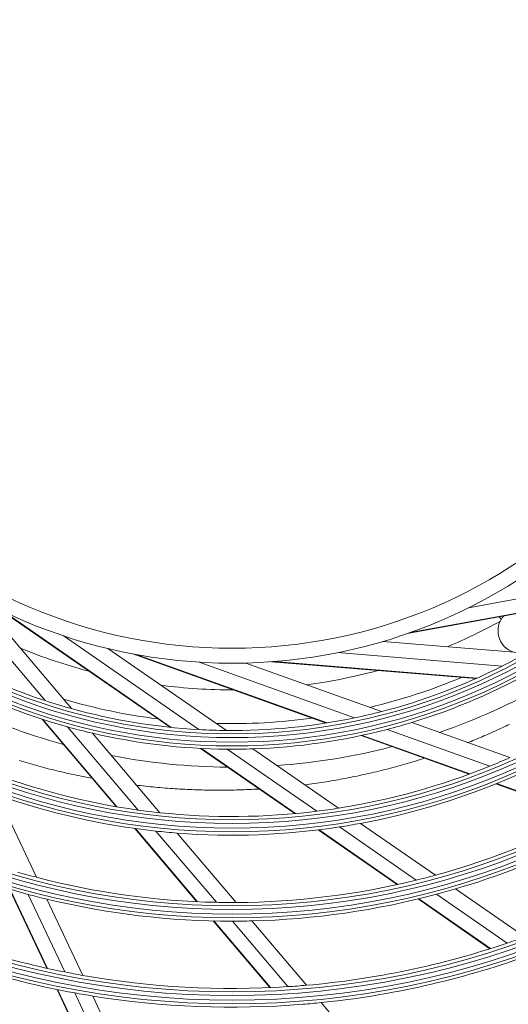
# Model space of a CAD drawing. Units: inches. Extents: x 0 to 7748, y 0 to 5526.
# Drawn here: x 1836 to 1901, y 2695 to 2826 of the extents above; entities that cross this region are included whole.
import ezdxf

# ---------------------------------------------------------------- set-up
doc = ezdxf.new("R2010")
doc.units = ezdxf.units.IN
doc.header["$MEASUREMENT"] = 0
doc.layers.add('1', color=7, linetype='Continuous', true_color=0xffffff)

msp = doc.modelspace()

# ---------------------------------------------------------------- linework, layer by layer
at = {"layer": '1', "color": 3, "linetype": 'Continuous', "lineweight": 0}
for p, q in [((1824.66691, 2752.218905), (1838.943253, 2735.382582)), ((1895.530146, 2747.814176), (1917.249002, 2751.75969)), ((1830.020615, 2748.997628), (1842.472888, 2734.31246)), ((1887.316668, 2744.353986), (1914.312634, 2749.258156)), ((1887.712751, 2744.493615), (1914.420007, 2749.345338)), ((1833.063088, 2747.438467), (1855.620302, 2731.816924)), ((1833.442014, 2747.257044), (1855.757582, 2731.802848)), ((1841.317738, 2744.077301), (1859.465188, 2731.509651)), ((1884.062678, 2743.305099), (1903.251746, 2741.726204)), ((1847.322749, 2742.351427), (1863.151522, 2731.389529)), ((1850.665437, 2741.63272), (1876.496717, 2732.381872)), ((1851.078063, 2741.555675), (1876.633087, 2732.403762)), ((1877.999249, 2741.797245), (1899.999227, 2739.987066)), ((1859.508406, 2740.522667), (1880.290244, 2733.080155)), ((1865.75549, 2740.409811), (1883.882059, 2733.91822)), ((1869.170338, 2740.580741), (1896.515535, 2738.330753)), ((1869.5888, 2740.613121), (1896.641747, 2738.387178)), ((1838.516061, 2732.892265), (1848.425089, 2721.206388)), ((1838.636263, 2732.853465), (1848.527198, 2721.188925)), ((1887.944259, 2732.463441), (1901.060981, 2727.766004)), ((1841.920696, 2731.871235), (1851.348678, 2720.752663)), ((1845.263467, 2731.021485), (1854.274164, 2720.395024)), ((1884.624459, 2731.527961), (1898.348617, 2726.612986)), ((1881.165443, 2730.709881), (1895.589852, 2725.544128)), ((1881.288941, 2730.73638), (1895.687012, 2725.58006)), ((1859.697094, 2728.993624), (1872.293008, 2720.270579)), ((1859.823242, 2728.987257), (1872.396157, 2720.280139)), ((1863.249981, 2728.888569), (1875.234411, 2720.588995)), ((1866.698781, 2728.932947), (1878.152777, 2721.000714)), ((1899.187976, 2724.255547), (1911.281731, 2719.924462)), ((1899.280589, 2724.293107), (1911.36242, 2719.966292)), ((1832.577891, 2722.76253), (1837.779581, 2711.756404)), ((1850.896865, 2718.291382), (1859.204822, 2708.493674)), ((1850.995851, 2718.277603), (1859.295615, 2708.489556)), ((1853.734881, 2717.938576), (1861.816971, 2708.407236)), ((1875.435019, 2718.094642), (1885.995722, 2710.78104)), ((1875.534198, 2718.106952), (1886.084488, 2710.800562)), ((1878.267644, 2718.48839), (1888.541236, 2711.373621)), ((1881.087705, 2718.968188), (1891.095563, 2712.037448)), ((1856.583031, 2717.67214), (1864.456072, 2708.387335)), ((1834.178862, 2710.162756), (1839.1757, 2699.590069)), ((1834.264373, 2710.137654), (1839.257885, 2699.572006)), ((1893.756289, 2710.194816), (1903.027691, 2703.774094)), ((1836.648094, 2709.469921), (1841.553691, 2699.090288)), ((1839.162521, 2708.830275), (1843.981429, 2698.634065)), ((1888.774073, 2708.85695), (1898.387806, 2702.199153)), ((1888.860679, 2708.877966), (1898.468011, 2702.224603)), ((1891.258908, 2709.491553), (1900.697097, 2702.955326)), ((1861.390511, 2705.916055), (1868.953499, 2696.9969)), ((1861.479606, 2705.91394), (1869.037559, 2697.000724)), ((1863.954925, 2705.885912), (1871.379815, 2697.129619)), ((1866.549227, 2705.918843), (1873.842909, 2697.317286)), ((1840.518606, 2696.748648), (1845.23055, 2686.778763)), ((1840.600128, 2696.731989), (1845.309813, 2686.766882)), ((1842.875855, 2696.292756), (1847.524766, 2686.456238)), ((1845.283727, 2695.878566), (1849.871825, 2686.170723)), ((1875.814008, 2694.992737), (1882.758345, 2686.803168))]:
    msp.add_line(p, q, dxfattribs=at)
for points in [[(1899.655445, 2746.595699), (1899.659554, 2746.588331), (1899.663662, 2746.580963), (1899.66777, 2746.573595), (1899.671878, 2746.566228), (1899.675986, 2746.55886), (1899.680094, 2746.551492), (1899.684202, 2746.544124), (1899.68831, 2746.536756), (1899.692418, 2746.529388), (1899.696526, 2746.52202), (1899.700634, 2746.514652), (1899.704742, 2746.507284), (1899.70885, 2746.499916), (1899.712958, 2746.492548), (1899.717066, 2746.48518), (1899.721174, 2746.477812), (1899.725282, 2746.470444), (1899.72939, 2746.463076), (1899.733498, 2746.455708), (1899.737607, 2746.44834), (1899.741715, 2746.440972), (1899.745823, 2746.433605), (1899.749931, 2746.426237), (1899.754039, 2746.418869), (1899.758147, 2746.411501), (1899.762255, 2746.404133), (1899.766363, 2746.396765), (1899.770471, 2746.389397), (1899.774579, 2746.382029), (1899.778687, 2746.374661), (1899.782795, 2746.367293), (1899.786903, 2746.359925), (1899.791011, 2746.352557), (1899.795119, 2746.345189), (1899.799227, 2746.337821), (1899.803335, 2746.330453), (1899.807443, 2746.323085), (1899.811551, 2746.315717), (1899.815659, 2746.308349), (1899.819768, 2746.300981), (1899.823876, 2746.293614), (1899.827984, 2746.286246), (1899.832092, 2746.278878), (1899.8362, 2746.27151), (1899.840308, 2746.264142), (1899.844416, 2746.256774), (1899.848524, 2746.249406), (1899.852632, 2746.242038), (1899.85674, 2746.23467), (1899.860848, 2746.227302)], [(1900.987564, 2732.208276), (1900.745735, 2732.092268), (1900.503579, 2731.977003), (1900.261095, 2731.862482), (1900.018284, 2731.748707), (1899.775144, 2731.635678), (1899.531688, 2731.52339), (1899.287974, 2731.41187), (1899.044025, 2731.301135), (1898.79984, 2731.191189), (1898.555419, 2731.082029), (1898.310765, 2730.97365), (1898.065877, 2730.866048), (1897.820757, 2730.759224), (1897.575403, 2730.653183), (1897.329817, 2730.547925), (1897.083998, 2730.443443), (1896.83795, 2730.339732), (1896.591673, 2730.236785), (1896.345167, 2730.134607), (1896.098431, 2730.033207), (1895.851465, 2729.932589), (1895.60427, 2729.832747), (1895.356846, 2729.733678)], [(1845.051641, 2725.023502), (1844.721263, 2725.086537), (1844.391504, 2725.150597), (1844.062372, 2725.215639), (1843.733902, 2725.281738), (1843.406121, 2725.348943), (1843.079019, 2725.417223), (1842.752599, 2725.486579), (1842.426866, 2725.557026), (1842.101819, 2725.628556), (1841.777451, 2725.701135), (1841.453751, 2725.774718), (1841.130727, 2725.849295), (1840.808389, 2725.924878), (1840.486754, 2726.001501), (1840.165841, 2726.079211), (1839.845636, 2726.157949), (1839.526095, 2726.237509), (1839.207223, 2726.317823), (1838.88911, 2726.399135), (1838.571796, 2726.481627), (1838.255248, 2726.565213), (1837.939428, 2726.649781), (1837.624329, 2726.735285), (1837.309963, 2726.82173), (1836.996332, 2726.909115), (1836.683444, 2726.997439), (1836.371304, 2727.086703), (1836.059917, 2727.176907), (1835.749294, 2727.268061), (1835.439432, 2727.36012)], [(1889.526437, 2727.642121), (1889.213055, 2727.542529), (1888.899343, 2727.444105), (1888.5853, 2727.34685), (1888.270927, 2727.250769), (1887.956227, 2727.15586), (1887.641205, 2727.062114), (1887.325861, 2726.969536), (1887.010191, 2726.878141), (1886.69419, 2726.78794), (1886.37786, 2726.698923), (1886.061203, 2726.611074), (1885.744223, 2726.52439), (1885.42692, 2726.438875), (1885.109295, 2726.354532), (1884.791337, 2726.271364), (1884.473087, 2726.189384), (1884.154669, 2726.108614), (1883.836191, 2726.029064), (1883.517665, 2725.950704), (1883.199094, 2725.873555), (1882.880485, 2725.797644), (1882.561838, 2725.72299), (1882.243149, 2725.649584), (1881.924413, 2725.577414), (1881.605632, 2725.506458), (1881.286805, 2725.436715), (1880.967935, 2725.368189), (1880.64902, 2725.300889), (1880.33006, 2725.234801), (1880.011059, 2725.169898), (1879.69202, 2725.106156), (1879.372952, 2725.043584), (1879.053859, 2724.982211), (1878.734743, 2724.922068), (1878.415598, 2724.863155), (1878.09642, 2724.805458), (1877.777207, 2724.748966), (1877.457961, 2724.693677), (1877.138685, 2724.639574), (1876.819381, 2724.586635), (1876.500053, 2724.534838), (1876.180705, 2724.48419), (1875.861338, 2724.434708), (1875.541959, 2724.386419), (1875.222567, 2724.339348), (1874.90316, 2724.293514), (1874.583731, 2724.248897), (1874.264277, 2724.205427), (1873.944806, 2724.163066), (1873.625324, 2724.121805)], [(1867.505192, 2723.555649), (1867.17413, 2723.537089), (1866.843088, 2723.519724), (1866.512072, 2723.503527), (1866.181086, 2723.488511), (1865.850134, 2723.474707), (1865.519218, 2723.462149), (1865.188341, 2723.450847), (1864.8575, 2723.440779), (1864.526695, 2723.431918), (1864.195929, 2723.424237), (1863.865208, 2723.417734), (1863.534536, 2723.412412), (1863.203916, 2723.408301), (1862.87335, 2723.405408), (1862.542839, 2723.403733), (1862.212385, 2723.403275), (1861.881989, 2723.404036), (1861.551653, 2723.406012), (1861.221378, 2723.409159), (1860.891172, 2723.413459), (1860.561042, 2723.418911), (1860.230994, 2723.425608), (1859.90102, 2723.433629), (1859.571111, 2723.442885), (1859.241268, 2723.453216), (1858.911508, 2723.464589), (1858.581849, 2723.477051), (1858.2523, 2723.490783), (1857.922854, 2723.505834), (1857.593497, 2723.522196), (1857.264219, 2723.539704), (1856.93503, 2723.558275), (1856.605948, 2723.577911), (1856.276989, 2723.598683), (1855.948159, 2723.620702), (1855.619455, 2723.643965), (1855.290872, 2723.668479), (1854.962404, 2723.694302), (1854.634041, 2723.721323), (1854.305785, 2723.749324), (1853.97766, 2723.778286), (1853.64969, 2723.808274), (1853.321891, 2723.839532), (1852.994255, 2723.872107), (1852.666886, 2723.905972), (1852.339985, 2723.941), (1852.013578, 2723.977143), (1851.687651, 2724.014367), (1851.362197, 2724.052628), (1851.03721, 2724.091852)]]:
    msp.add_lwpolyline(points, dxfattribs=at)
for radius in [277.804748, 277.308609, 276.191391, 275.695252, 266.304748, 265.808609, 264.691391, 264.195252, 254.804748, 254.308609, 253.191391, 252.695252, 243.054748, 242.558609, 241.941391, 241.445252, 231.554748, 231.058609, 230.441391, 229.945252, 220.054748, 219.558609, 218.941391, 218.445252, 208.554748, 208.058609, 207.441391, 206.945252, 197.054748, 196.558609, 195.941391, 195.445252, 185.554748, 185.058609, 184.441391, 183.945252, 174.054748, 173.558609, 172.941391, 172.445252, 162.804748, 162.308609, 161.191391, 160.695252, 151.304748, 150.808609, 149.691391, 149.195252, 139.554748, 139.058609, 138.441391, 137.945252, 128.054748, 127.558609, 126.941391, 126.445252, 116.554748, 116.058609, 115.441391, 114.945252, 105.054748, 104.558609, 103.941391, 103.445252, 93.554748, 93.058609, 92.441391, 91.945252, 82.054748, 81.558609, 80.941391, 80.445252, 71, 69]:
    msp.add_circle((1863.913136, 2811.385904), radius, dxfattribs=at)
for centre, radius, start, end in [((1863.913136, 2811.485904), 74.660207, 292.6716313, 298.66991334), ((1902.457578, 2744.724972), 3, 138.99834989, 252.33112064), ((1863.913136, 2811.385904), 80, 239.45452603, 251.8127487), ((1863.913136, 2811.485904), 74.660207, 247.73064563, 255.16152923), ((1863.913136, 2811.385904), 80, 296.8127487, 299.45452603), ((1863.913136, 2811.485904), 74.660207, 277.68084919, 285.12069243), ((1863.913136, 2811.385904), 80, 284.45452603, 296.8127487), ((1863.913136, 2811.385904), 82.5, 286.93498271, 299.53943793), ((1863.913136, 2811.385904), 82.5, 241.93498271, 254.53943793), ((1863.913136, 2811.485904), 79.176127, 283.44082494, 292.78749158), ((1863.913136, 2811.485904), 74.660207, 262.70171654, 270.13349418), ((1863.913136, 2811.485904), 85, 289.04624842, 299.57624878), ((1863.913136, 2811.485904), 85, 244.10249865, 254.62124881), ((1863.913136, 2811.385904), 80, 251.8127487, 254.45452603), ((1863.913136, 2811.485904), 79.176127, 253.48057713, 262.81571242), ((1863.913136, 2811.385904), 80, 254.45452603, 266.8127487), ((1863.913136, 2811.385904), 80, 281.8127487, 284.45452603), ((1863.913136, 2811.485904), 79.176127, 268.45759658, 277.79628136), ((1863.913136, 2811.385904), 80, 269.45452603, 281.8127487), ((1863.913136, 2811.385904), 82.5, 284.53943793, 286.93498271), ((1863.913136, 2811.385904), 82.5, 254.53943793, 256.93498271), ((1863.913136, 2811.385904), 82.5, 256.93498271, 269.53943793), ((1863.913136, 2811.385904), 80, 266.8127487, 269.45452603), ((1863.913136, 2811.385904), 82.5, 271.93498271, 284.53943793), ((1863.913136, 2811.385904), 82.5, 269.53943793, 271.93498271), ((1863.913136, 2811.485904), 85, 274.06124843, 284.58562369), ((1863.913136, 2811.485904), 85, 259.07624844, 269.6006237), ((1863.913136, 2811.385904), 91.5, 292.10740813, 293.95301628), ((1863.913136, 2811.385904), 91.5, 248.95301628, 262.10740813), ((1863.913136, 2811.385904), 91.5, 278.95301628, 292.10740813), ((1863.913136, 2811.385904), 94, 280.52754359, 293.78386502), ((1863.913136, 2811.385904), 94, 250.52754359, 263.78386502), ((1863.913136, 2811.385904), 91.5, 262.10740813, 263.95301628), ((1863.913136, 2811.385904), 91.5, 263.95301628, 277.10740813), ((1863.913136, 2811.385904), 91.5, 277.10740813, 278.95301628), ((1863.913136, 2811.385904), 103, 285.30202022, 298.83388634), ((1863.913136, 2811.385904), 105.5, 286.43177856, 300.02269492), ((1863.913136, 2811.385904), 105.5, 241.43177856, 255.02269492), ((1863.913136, 2811.385904), 94, 263.78386502, 265.52754359), ((1863.913136, 2811.385904), 94, 265.52754359, 278.78386502), ((1863.913136, 2811.385904), 94, 278.78386502, 280.52754359), ((1863.913136, 2811.385904), 103, 253.83388634, 255.30202022), ((1863.913136, 2811.385904), 103, 255.30202022, 268.83388634), ((1863.913136, 2811.385904), 103, 270.30202022, 283.83388634), ((1863.913136, 2811.385904), 103, 283.83388634, 285.30202022), ((1863.913136, 2811.385904), 105.5, 285.02269492, 286.43177856), ((1863.913136, 2811.385904), 105.5, 255.02269492, 256.43177856), ((1863.913136, 2811.385904), 105.5, 256.43177856, 270.02269492), ((1863.913136, 2811.385904), 105.5, 271.43177856, 285.02269492), ((1863.913136, 2811.385904), 114.5, 244.97510609, 258.73897799), ((1863.913136, 2811.385904), 103, 268.83388634, 270.30202022), ((1863.913136, 2811.385904), 105.5, 270.02269492, 271.43177856), ((1863.913136, 2811.385904), 117, 245.838043, 259.64155031), ((1863.913136, 2811.385904), 114.5, 288.73897799, 289.97510609), ((1863.913136, 2811.385904), 114.5, 274.97510609, 288.73897799), ((1863.913136, 2811.385904), 117, 275.838043, 289.64155031), ((1863.913136, 2811.385904), 114.5, 258.73897799, 259.97510609), ((1863.913136, 2811.385904), 114.5, 259.97510609, 273.73897799), ((1863.913136, 2811.385904), 114.5, 273.73897799, 274.97510609), ((1863.913136, 2811.385904), 117, 259.64155031, 260.838043), ((1863.913136, 2811.385904), 117, 260.838043, 274.64155031), ((1863.913136, 2811.385904), 117, 274.64155031, 275.838043), ((1863.913136, 2811.385904), 126, 278.60172711, 292.52656923)]:
    msp.add_arc(centre, radius, start, end, dxfattribs=at)

doc.saveas('drawing.dxf')
